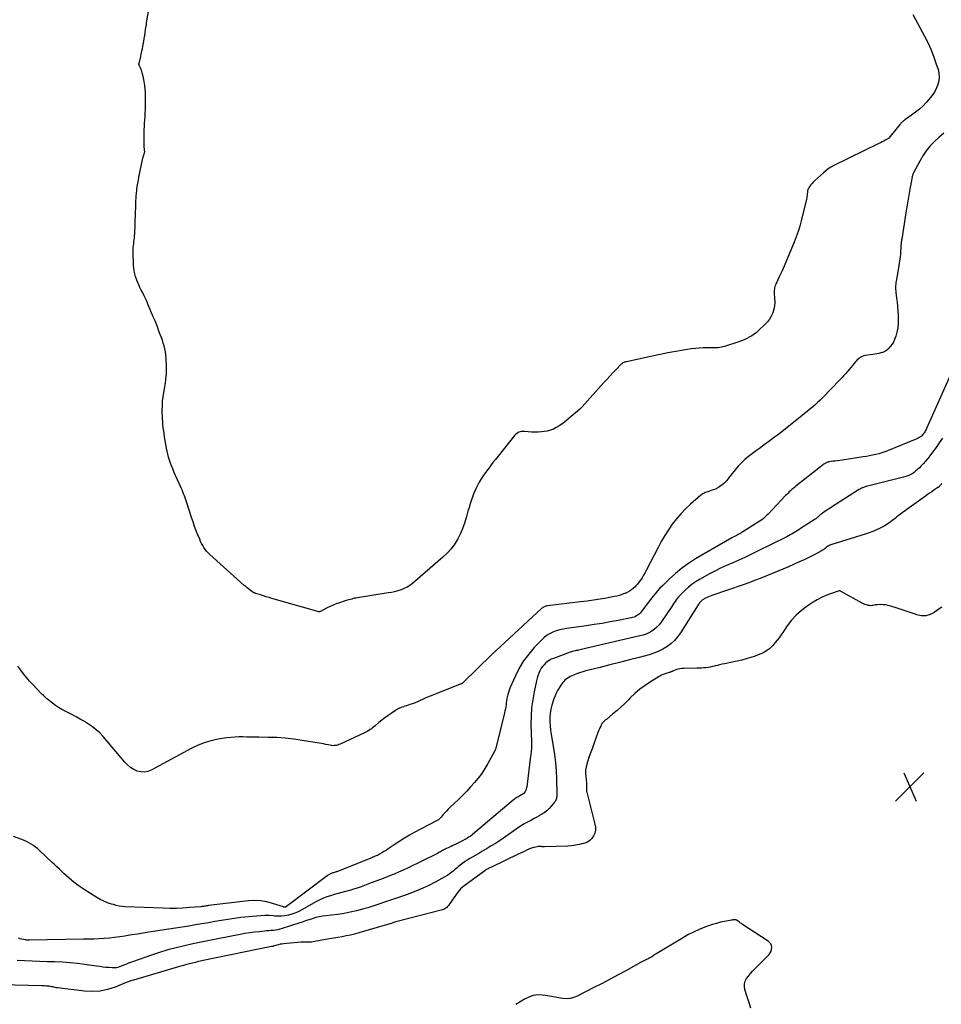
# Model space of a CAD drawing. Units: feet. Extents: x 2025000 to 2030031, y 575000 to 580000.
# Drawn here: x 2026139 to 2026394, y 575588 to 575860 of the extents above; entities that cross this region are included whole.
import ezdxf

# ---------------------------------------------------------------- set-up
doc = ezdxf.new("R2010")
doc.units = ezdxf.units.FT
doc.header["$LTSCALE"] = 100
doc.header["$MEASUREMENT"] = 0
for name, color, linetype, lineweight in [('CONTOUR INDEX', 32, 'Continuous', 25), ('CONTOUR INTERMEDIATE', 40, 'Continuous', 25), ('SPOT ELEVATION', 21, 'Continuous', 25)]:
    doc.layers.add(name, color=color, linetype=linetype, lineweight=lineweight)

# ---------------------------------------------------------------- blocks, each defined once
blk = doc.blocks.new('SPOT')
at = {"layer": 'SPOT ELEVATION', "lineweight": 25}
for p, q in [((-3.95, -3.95), (3.86, 3.85)), ((-1.67, 3.81), (1.74, -3.97))]:
    blk.add_line(p, q, dxfattribs=at)

msp = doc.modelspace()

# ---------------------------------------------------------------- linework, layer by layer
at = {"layer": 'CONTOUR INDEX', "elevation": 780, "flags": 128}
msp.add_lwpolyline([(2026396.86, 575761.56), (2026390.35, 575746.95), (2026390.22, 575746.67), (2026390.08, 575746.4), (2026389.94, 575746.14), (2026389.79, 575745.87), (2026389.63, 575745.62), (2026389.45, 575745.38), (2026389.25, 575745.16), (2026389.03, 575744.95), (2026388.93, 575744.85), (2026388.64, 575744.62), (2026388.34, 575744.41), (2026388.02, 575744.23), (2026387.69, 575744.07), (2026379.59, 575740.8), (2026378.78, 575740.49), (2026377.95, 575740.2), (2026377.12, 575739.95), (2026376.28, 575739.73), (2026375.43, 575739.53), (2026374.57, 575739.36), (2026373.71, 575739.2), (2026372.85, 575739.07), (2026366.99, 575738.22), (2026366.35, 575738.13), (2026365.71, 575738.04), (2026365.07, 575737.95), (2026364.44, 575737.87), (2026363.54, 575737.75), (2026363.35, 575737.71), (2026363.16, 575737.67), (2026362.98, 575737.62), (2026362.8, 575737.55), (2026362.62, 575737.47), (2026362.45, 575737.39), (2026362.28, 575737.29), (2026362.12, 575737.18), (2026361.94, 575737.05), (2026361.7, 575736.87), (2026361.45, 575736.69), (2026361.21, 575736.5), (2026360.97, 575736.32), (2026354.18, 575730.97), (2026353.81, 575730.67), (2026353.44, 575730.36), (2026353.08, 575730.05), (2026352.73, 575729.73), (2026352.38, 575729.4), (2026352.04, 575729.06), (2026351.7, 575728.72), (2026351.37, 575728.38), (2026346.53, 575723.29), (2026346.17, 575722.93), (2026345.8, 575722.57), (2026345.41, 575722.24), (2026345.02, 575721.91), (2026344.61, 575721.6), (2026344.19, 575721.3), (2026343.77, 575721.01), (2026343.34, 575720.73), (2026339.56, 575718.34), (2026339.25, 575718.15), (2026338.93, 575717.96), (2026338.6, 575717.77), (2026338.27, 575717.6), (2026337.99, 575717.44), (2026337.8, 575717.35), (2026337.61, 575717.25), (2026337.42, 575717.16), (2026337.23, 575717.07), (2026337.04, 575716.98), (2026336.85, 575716.89), (2026336.66, 575716.79), (2026336.48, 575716.69), (2026326.47, 575710.86), (2026324.52, 575709.63), (2026322.64, 575708.3), (2026320.86, 575706.84), (2026319.15, 575705.29), (2026317.26, 575703.45), (2026316.56, 575702.74), (2026315.89, 575702.01), (2026315.25, 575701.25), (2026314.63, 575700.47), (2026314.02, 575699.68), (2026313.42, 575698.88), (2026312.81, 575698.09), (2026312.21, 575697.3), (2026311.47, 575696.33), (2026311.2, 575696), (2026310.9, 575695.7), (2026310.57, 575695.43), (2026310.21, 575695.18), (2026309.84, 575694.98), (2026309.45, 575694.8), (2026309.04, 575694.66), (2026308.63, 575694.56), (2026305.06, 575693.85), (2026302.84, 575693.43), (2026300.63, 575693.04), (2026298.4, 575692.69), (2026296.17, 575692.36), (2026290.85, 575691.64), (2026289.86, 575691.47), (2026288.87, 575691.24), (2026287.91, 575690.95), (2026286.96, 575690.6), (2026286.06, 575690.16), (2026285.2, 575689.65), (2026284.42, 575689.04), (2026283.69, 575688.35), (2026281.81, 575686.36), (2026280.27, 575684.55), (2026278.87, 575682.66), (2026277.67, 575680.63), (2026276.6, 575678.52), (2026275.07, 575675.09), (2026274.84, 575674.53), (2026274.65, 575673.96), (2026274.49, 575673.39), (2026274.37, 575672.8), (2026274.35, 575672.72), (2026274.26, 575672.16), (2026274.17, 575671.61), (2026274.08, 575671.06), (2026274.01, 575670.5), (2026273.92, 575669.94), (2026273.83, 575669.39), (2026273.71, 575668.84), (2026273.59, 575668.3), (2026271.39, 575659.3), (2026271.33, 575659.08), (2026271.27, 575658.87), (2026271.21, 575658.66), (2026271.14, 575658.45), (2026271.06, 575658.24), (2026270.98, 575658.04), (2026270.89, 575657.84), (2026270.79, 575657.64), (2026268.96, 575654.26), (2026268.15, 575652.87), (2026267.28, 575651.53), (2026266.32, 575650.24), (2026265.3, 575648.99), (2026264.22, 575647.8), (2026263.12, 575646.62), (2026261.98, 575645.47), (2026260.83, 575644.35), (2026258.43, 575642.07), (2026257.96, 575641.61), (2026257.5, 575641.14), (2026257.07, 575640.65), (2026256.64, 575640.15), (2026256.08, 575639.46), (2026255.94, 575639.3), (2026255.79, 575639.14), (2026255.63, 575639), (2026255.47, 575638.86), (2026255.3, 575638.73), (2026255.12, 575638.6), (2026254.94, 575638.49), (2026254.75, 575638.39), (2026248.63, 575635.17), (2026247.28, 575634.43), (2026245.95, 575633.66), (2026244.65, 575632.84), (2026243.36, 575631.99), (2026241.96, 575631.02), (2026241.39, 575630.64), (2026240.81, 575630.26), (2026240.22, 575629.9), (2026239.62, 575629.55), (2026239, 575629.19), (2026238.7, 575629.03), (2026238.41, 575628.88), (2026238.11, 575628.74), (2026237.8, 575628.61), (2026237.49, 575628.48), (2026237.18, 575628.36), (2026236.87, 575628.23), (2026236.56, 575628.11), (2026227.22, 575624.36), (2026227, 575624.28), (2026226.77, 575624.2), (2026226.54, 575624.13), (2026226.31, 575624.07), (2026226.08, 575624), (2026225.85, 575623.93), (2026225.63, 575623.84), (2026225.41, 575623.75), (2026225.38, 575623.74), (2026225.16, 575623.62), (2026224.93, 575623.5), (2026224.72, 575623.36), (2026224.51, 575623.21), (2026213.26, 575614.71), (2026213.17, 575614.65), (2026213.08, 575614.61), (2026212.97, 575614.58), (2026212.87, 575614.56), (2026212.76, 575614.56), (2026212.65, 575614.56), (2026212.54, 575614.58), (2026212.44, 575614.61), (2026209.42, 575615.6), (2026207.79, 575616.02), (2026206.15, 575616.3), (2026204.48, 575616.36), (2026202.8, 575616.27), (2026191.68, 575614.97), (2026191.41, 575614.94), (2026191.15, 575614.9), (2026190.88, 575614.86), (2026190.62, 575614.81), (2026190.35, 575614.77), (2026190.09, 575614.73), (2026189.82, 575614.69), (2026189.56, 575614.67), (2026186.44, 575614.41), (2026184.61, 575614.29), (2026182.79, 575614.22), (2026180.96, 575614.21), (2026179.13, 575614.25), (2026168.6, 575614.68), (2026167.78, 575614.74), (2026166.96, 575614.85), (2026166.16, 575615.02), (2026165.37, 575615.24), (2026164.81, 575615.41), (2026163.76, 575615.78), (2026162.74, 575616.2), (2026161.74, 575616.7), (2026160.78, 575617.25), (2026157.33, 575619.39), (2026156.46, 575619.95), (2026155.62, 575620.54), (2026154.8, 575621.17), (2026154, 575621.82), (2026153.81, 575621.98), (2026153.12, 575622.58), (2026152.44, 575623.19), (2026151.76, 575623.8), (2026151.09, 575624.43), (2026150.42, 575625.06), (2026149.76, 575625.68), (2026149.09, 575626.31), (2026148.42, 575626.94), (2026144.99, 575630.15), (2026144.44, 575630.64), (2026143.86, 575631.12), (2026143.26, 575631.56), (2026142.65, 575631.98), (2026142.01, 575632.36), (2026141.36, 575632.71), (2026140.68, 575633.02), (2026140, 575633.3), (2026137.77, 575634.11)], dxfattribs=at)
at = {"layer": 'CONTOUR INTERMEDIATE', "flags": 128}
for points, elevation in [([(2026386.53, 575861.46), (2026389.79, 575855.48), (2026390.7, 575853.68), (2026391.55, 575851.84), (2026392.28, 575849.96), (2026392.95, 575848.04), (2026393.52, 575846.22), (2026393.74, 575845.2), (2026393.83, 575844.17), (2026393.73, 575843.15), (2026393.5, 575842.12), (2026393.11, 575841.13), (2026392.65, 575840.19), (2026392.07, 575839.3), (2026391.42, 575838.46), (2026390.33, 575837.22), (2026389.38, 575836.23), (2026388.39, 575835.28), (2026387.33, 575834.41), (2026386.23, 575833.6), (2026384.35, 575832.31), (2026384.16, 575832.17), (2026383.97, 575832.03), (2026383.78, 575831.87), (2026383.6, 575831.72), (2026383.43, 575831.55), (2026383.26, 575831.38), (2026383.1, 575831.2), (2026382.95, 575831.02), (2026379.87, 575827.26), (2026379.86, 575827.24), (2026379.84, 575827.22), (2026379.82, 575827.21), (2026379.8, 575827.2), (2026378.94, 575826.71), (2026378.49, 575826.46), (2026378.03, 575826.22), (2026377.58, 575825.98), (2026377.11, 575825.75), (2026364.67, 575819.65), (2026363.9, 575819.24), (2026363.16, 575818.78), (2026362.46, 575818.26), (2026361.8, 575817.69), (2026359.32, 575815.42), (2026358.98, 575815.09), (2026358.66, 575814.74), (2026358.37, 575814.38), (2026358.09, 575814), (2026357.75, 575813.5), (2026357.66, 575813.35), (2026357.58, 575813.2), (2026357.52, 575813.04), (2026357.47, 575812.88), (2026357.44, 575812.71), (2026357.4, 575812.54), (2026357.38, 575812.37), (2026357.37, 575812.2), (2026357.34, 575811.82), (2026357.31, 575811.45), (2026357.26, 575811.09), (2026357.19, 575810.74), (2026357.12, 575810.38), (2026355.65, 575804.43), (2026355.25, 575802.92), (2026354.79, 575801.42), (2026354.27, 575799.95), (2026353.7, 575798.49), (2026350.66, 575791.19), (2026350.33, 575790.41), (2026349.98, 575789.64), (2026349.62, 575788.87), (2026349.25, 575788.11), (2026348.83, 575787.28), (2026348.67, 575786.94), (2026348.53, 575786.59), (2026348.41, 575786.23), (2026348.31, 575785.86), (2026348.24, 575785.49), (2026348.19, 575785.11), (2026348.18, 575784.74), (2026348.2, 575784.36), (2026348.32, 575782.87), (2026348.34, 575781.88), (2026348.27, 575780.89), (2026348.08, 575779.92), (2026347.81, 575778.96), (2026347.4, 575778.05), (2026346.92, 575777.19), (2026346.33, 575776.41), (2026345.65, 575775.68), (2026343.85, 575774.01), (2026343.26, 575773.49), (2026342.64, 575773.01), (2026341.99, 575772.57), (2026341.32, 575772.17), (2026340.62, 575771.81), (2026339.91, 575771.48), (2026339.19, 575771.18), (2026338.45, 575770.92), (2026334.45, 575769.62), (2026334.02, 575769.5), (2026333.59, 575769.4), (2026333.15, 575769.33), (2026332.7, 575769.27), (2026332.25, 575769.24), (2026331.8, 575769.22), (2026331.35, 575769.22), (2026330.9, 575769.22), (2026329.63, 575769.25), (2026328.55, 575769.25), (2026327.47, 575769.21), (2026326.4, 575769.1), (2026325.32, 575768.96), (2026323.12, 575768.61), (2026320.95, 575768.24), (2026318.78, 575767.85), (2026316.63, 575767.43), (2026314.47, 575766.98), (2026307.31, 575765.43), (2026307.11, 575765.38), (2026306.91, 575765.33), (2026306.72, 575765.26), (2026306.54, 575765.18), (2026306.36, 575765.09), (2026306.19, 575764.98), (2026306.03, 575764.86), (2026305.88, 575764.72), (2026304.44, 575763.24), (2026303.58, 575762.35), (2026302.74, 575761.45), (2026301.9, 575760.54), (2026301.07, 575759.63), (2026295.06, 575752.94), (2026294.91, 575752.78), (2026294.76, 575752.62), (2026294.6, 575752.48), (2026294.44, 575752.33), (2026290.86, 575749.25), (2026290.16, 575748.69), (2026289.43, 575748.15), (2026288.68, 575747.65), (2026287.91, 575747.18), (2026287.11, 575746.79), (2026286.29, 575746.46), (2026285.43, 575746.25), (2026284.55, 575746.1), (2026283.78, 575746.02), (2026282.87, 575745.95), (2026281.96, 575745.93), (2026281.05, 575745.96), (2026280.14, 575746.02), (2026279.11, 575746.13), (2026278.72, 575746.14), (2026278.33, 575746.12), (2026277.96, 575746.03), (2026277.59, 575745.9), (2026277.25, 575745.72), (2026276.92, 575745.51), (2026276.63, 575745.25), (2026276.37, 575744.97), (2026271.79, 575739.26), (2026271.09, 575738.38), (2026270.39, 575737.5), (2026269.71, 575736.61), (2026269.02, 575735.72), (2026268.94, 575735.61), (2026268.32, 575734.76), (2026267.72, 575733.89), (2026267.15, 575733.01), (2026266.6, 575732.11), (2026266.09, 575731.18), (2026265.61, 575730.25), (2026265.19, 575729.28), (2026264.81, 575728.3), (2026264.78, 575728.22), (2026264.42, 575727.19), (2026264.09, 575726.15), (2026263.77, 575725.1), (2026263.48, 575724.04), (2026263.1, 575722.59), (2026262.62, 575721), (2026262.07, 575719.43), (2026261.41, 575717.91), (2026260.67, 575716.42), (2026259.81, 575715.01), (2026258.85, 575713.67), (2026257.75, 575712.45), (2026256.55, 575711.31), (2026248.13, 575704.09), (2026247.4, 575703.54), (2026246.64, 575703.04), (2026245.82, 575702.65), (2026244.97, 575702.31), (2026244.08, 575702.05), (2026243.19, 575701.81), (2026242.29, 575701.62), (2026241.38, 575701.45), (2026232.88, 575700.11), (2026232.49, 575700.04), (2026232.1, 575699.97), (2026231.71, 575699.88), (2026231.32, 575699.78), (2026230.94, 575699.68), (2026230.56, 575699.57), (2026230.18, 575699.45), (2026229.8, 575699.33), (2026227.68, 575698.65), (2026227.24, 575698.51), (2026226.82, 575698.35), (2026226.39, 575698.19), (2026225.97, 575698.01), (2026225.56, 575697.82), (2026225.14, 575697.63), (2026224.73, 575697.43), (2026224.32, 575697.23), (2026222.63, 575696.37), (2026222.45, 575696.31), (2026222.27, 575696.27), (2026222.09, 575696.27), (2026221.9, 575696.31), (2026209.24, 575699.95), (2026208.45, 575700.18), (2026207.65, 575700.42), (2026206.86, 575700.66), (2026206.07, 575700.91), (2026204.74, 575701.32), (2026204.62, 575701.36), (2026204.5, 575701.41), (2026204.38, 575701.46), (2026204.26, 575701.52), (2026204.14, 575701.58), (2026204.03, 575701.64), (2026203.92, 575701.71), (2026203.81, 575701.79), (2026203.19, 575702.25), (2026202.78, 575702.56), (2026202.38, 575702.88), (2026201.98, 575703.21), (2026201.6, 575703.55), (2026192.07, 575712.12), (2026191.61, 575712.56), (2026191.18, 575713.03), (2026190.79, 575713.52), (2026190.42, 575714.04), (2026190.09, 575714.58), (2026189.78, 575715.13), (2026189.5, 575715.71), (2026189.25, 575716.29), (2026188.77, 575717.49), (2026188.31, 575718.68), (2026187.86, 575719.88), (2026187.44, 575721.09), (2026187.03, 575722.3), (2026185.79, 575726.09), (2026185.6, 575726.65), (2026185.41, 575727.21), (2026185.21, 575727.77), (2026185.02, 575728.33), (2026184.81, 575728.89), (2026184.59, 575729.44), (2026184.37, 575729.99), (2026184.13, 575730.53), (2026182.13, 575735), (2026181.79, 575735.79), (2026181.47, 575736.58), (2026181.17, 575737.39), (2026180.89, 575738.19), (2026180.64, 575739.01), (2026180.41, 575739.84), (2026180.22, 575740.67), (2026180.06, 575741.51), (2026179.55, 575744.63), (2026179.42, 575745.46), (2026179.3, 575746.28), (2026179.19, 575747.11), (2026179.1, 575747.94), (2026179.02, 575748.77), (2026178.96, 575749.6), (2026178.92, 575750.44), (2026178.91, 575751.27), (2026178.9, 575752.03), (2026178.92, 575753.25), (2026178.99, 575754.46), (2026179.12, 575755.66), (2026179.3, 575756.86), (2026179.58, 575758.48), (2026179.67, 575759.05), (2026179.76, 575759.63), (2026179.84, 575760.2), (2026179.92, 575760.78), (2026179.98, 575761.35), (2026180.03, 575761.93), (2026180.05, 575762.51), (2026180.05, 575763.09), (2026180.03, 575764.74), (2026180, 575765.59), (2026179.95, 575766.43), (2026179.86, 575767.28), (2026179.76, 575768.12), (2026179.61, 575768.96), (2026179.42, 575769.78), (2026179.19, 575770.59), (2026178.92, 575771.4), (2026177.99, 575773.88), (2026177.63, 575774.83), (2026177.27, 575775.76), (2026176.89, 575776.7), (2026176.51, 575777.63), (2026174.93, 575781.37), (2026174.59, 575782.15), (2026174.24, 575782.92), (2026173.86, 575783.68), (2026173.48, 575784.43), (2026173.09, 575785.18), (2026172.72, 575785.94), (2026172.37, 575786.71), (2026172.05, 575787.49), (2026171.85, 575787.98), (2026171.5, 575789.02), (2026171.21, 575790.08), (2026171.04, 575791.16), (2026170.95, 575792.25), (2026170.84, 575795.39), (2026170.83, 575795.93), (2026170.84, 575796.47), (2026170.88, 575797.01), (2026170.94, 575797.55), (2026171, 575798.09), (2026171.06, 575798.63), (2026171.12, 575799.17), (2026171.18, 575799.71), (2026171.22, 575800.18), (2026171.28, 575800.95), (2026171.34, 575801.72), (2026171.38, 575802.5), (2026171.41, 575803.27), (2026171.53, 575807.07), (2026171.55, 575807.78), (2026171.57, 575808.49), (2026171.59, 575809.2), (2026171.61, 575809.91), (2026171.64, 575810.62), (2026171.68, 575811.33), (2026171.75, 575812.04), (2026171.83, 575812.74), (2026171.87, 575813.06), (2026171.99, 575813.92), (2026172.13, 575814.78), (2026172.28, 575815.63), (2026172.45, 575816.49), (2026173.55, 575821.76), (2026173.59, 575821.94), (2026173.63, 575822.12), (2026173.69, 575822.29), (2026173.75, 575822.47), (2026173.77, 575822.51), (2026173.82, 575822.67), (2026173.87, 575822.82), (2026173.92, 575822.97), (2026173.97, 575823.13), (2026174.01, 575823.28), (2026174.03, 575823.44), (2026174.03, 575823.6), (2026174.02, 575823.76), (2026173.96, 575824.3), (2026173.91, 575824.73), (2026173.88, 575825.16), (2026173.86, 575825.59), (2026173.86, 575826.02), (2026173.92, 575829.61), (2026173.94, 575830.52), (2026173.98, 575831.44), (2026174.05, 575832.35), (2026174.13, 575833.26), (2026174.21, 575834.18), (2026174.26, 575835.09), (2026174.28, 575836), (2026174.28, 575836.92), (2026174.24, 575839.72), (2026174.18, 575840.79), (2026174.08, 575841.86), (2026173.91, 575842.93), (2026173.69, 575843.98), (2026173.35, 575845.35), (2026173.25, 575845.71), (2026173.14, 575846.07), (2026172.99, 575846.41), (2026172.84, 575846.75), (2026172.58, 575847.27), (2026172.54, 575847.35), (2026172.51, 575847.43), (2026172.48, 575847.51), (2026172.46, 575847.6), (2026172.45, 575847.68), (2026172.45, 575847.77), (2026172.46, 575847.86), (2026172.47, 575847.94), (2026172.94, 575849.88), (2026173.1, 575850.59), (2026173.26, 575851.29), (2026173.4, 575852), (2026173.54, 575852.71), (2026173.62, 575853.14), (2026173.77, 575853.98), (2026173.91, 575854.83), (2026174.04, 575855.68), (2026174.17, 575856.53), (2026174.29, 575857.3), (2026174.36, 575857.76), (2026174.43, 575858.22), (2026174.5, 575858.68), (2026174.58, 575859.14), (2026176.41, 575869.86)], 788), ([(2026395.16, 575828.66), (2026393.85, 575827.52), (2026392.58, 575826.35), (2026391.39, 575825.1), (2026390.29, 575823.79), (2026389.32, 575822.38), (2026388.45, 575820.89), (2026386.75, 575817.64), (2026386.66, 575817.44), (2026386.57, 575817.24), (2026386.5, 575817.04), (2026386.44, 575816.83), (2026386.39, 575816.61), (2026386.34, 575816.4), (2026386.29, 575816.19), (2026386.25, 575815.97), (2026385.74, 575813.14), (2026385.44, 575811.5), (2026385.16, 575809.86), (2026384.89, 575808.23), (2026384.62, 575806.59), (2026383.47, 575799.35), (2026383.42, 575799.07), (2026383.38, 575798.78), (2026383.35, 575798.5), (2026383.32, 575798.21), (2026383.29, 575797.92), (2026383.27, 575797.64), (2026383.25, 575797.35), (2026383.23, 575797.06), (2026383.14, 575795.71), (2026383.1, 575795.1), (2026383.04, 575794.48), (2026382.97, 575793.87), (2026382.88, 575793.26), (2026382.79, 575792.65), (2026382.69, 575792.04), (2026382.59, 575791.43), (2026382.49, 575790.82), (2026381.94, 575787.66), (2026381.88, 575787.29), (2026381.84, 575786.91), (2026381.8, 575786.53), (2026381.78, 575786.15), (2026381.77, 575785.77), (2026381.78, 575785.39), (2026381.81, 575785.02), (2026381.84, 575784.64), (2026382.05, 575783.04), (2026382.18, 575781.86), (2026382.3, 575780.68), (2026382.4, 575779.5), (2026382.47, 575778.32), (2026382.53, 575777.16), (2026382.52, 575775.96), (2026382.41, 575774.77), (2026382.16, 575773.6), (2026381.81, 575772.44), (2026381.47, 575771.53), (2026381.17, 575770.87), (2026380.81, 575770.25), (2026380.38, 575769.68), (2026379.89, 575769.15), (2026379.34, 575768.63), (2026379.07, 575768.41), (2026378.78, 575768.22), (2026378.46, 575768.07), (2026378.13, 575767.96), (2026377.71, 575767.84), (2026377.15, 575767.7), (2026376.59, 575767.57), (2026376.02, 575767.47), (2026375.45, 575767.38), (2026373.38, 575767.11), (2026372.97, 575767.02), (2026372.57, 575766.89), (2026372.2, 575766.7), (2026371.84, 575766.47), (2026371.51, 575766.19), (2026371.19, 575765.9), (2026370.89, 575765.6), (2026370.61, 575765.28), (2026370.28, 575764.89), (2026369.84, 575764.36), (2026369.4, 575763.84), (2026368.97, 575763.31), (2026368.53, 575762.79), (2026368.42, 575762.66), (2026367.91, 575762.07), (2026367.41, 575761.5), (2026366.88, 575760.93), (2026366.35, 575760.37), (2026361.54, 575755.41), (2026360.88, 575754.75), (2026360.2, 575754.1), (2026359.49, 575753.47), (2026358.78, 575752.86), (2026358.05, 575752.26), (2026357.32, 575751.66), (2026356.59, 575751.07), (2026355.86, 575750.48), (2026349.96, 575745.79), (2026349.15, 575745.14), (2026348.32, 575744.51), (2026347.49, 575743.89), (2026346.65, 575743.28), (2026345.81, 575742.67), (2026344.98, 575742.06), (2026344.14, 575741.44), (2026343.31, 575740.82), (2026341.09, 575739.16), (2026340.08, 575738.33), (2026339.12, 575737.46), (2026338.22, 575736.52), (2026337.38, 575735.53), (2026336.23, 575734.07), (2026335.99, 575733.77), (2026335.76, 575733.47), (2026335.54, 575733.17), (2026335.31, 575732.86), (2026335.08, 575732.57), (2026334.84, 575732.28), (2026334.57, 575732.02), (2026334.29, 575731.77), (2026333.76, 575731.33), (2026333.19, 575730.9), (2026332.59, 575730.52), (2026331.95, 575730.21), (2026331.28, 575729.95), (2026330.47, 575729.68), (2026330.13, 575729.56), (2026329.8, 575729.45), (2026329.46, 575729.33), (2026329.13, 575729.2), (2026328.8, 575729.06), (2026328.49, 575728.89), (2026328.2, 575728.7), (2026327.92, 575728.48), (2026325.04, 575726), (2026323.66, 575724.72), (2026322.35, 575723.38), (2026321.13, 575721.95), (2026319.99, 575720.46), (2026318.92, 575718.9), (2026317.91, 575717.31), (2026316.96, 575715.68), (2026316.07, 575714.02), (2026312.88, 575707.82), (2026312.48, 575707.09), (2026312.07, 575706.37), (2026311.63, 575705.68), (2026311.17, 575704.99), (2026310.59, 575704.17), (2026310.39, 575703.91), (2026310.19, 575703.66), (2026309.96, 575703.42), (2026309.73, 575703.19), (2026309.21, 575702.72), (2026308.69, 575702.3), (2026308.15, 575701.92), (2026307.56, 575701.6), (2026306.95, 575701.32), (2026306.79, 575701.26), (2026306.08, 575701.01), (2026305.36, 575700.79), (2026304.62, 575700.6), (2026303.88, 575700.44), (2026301.81, 575700.05), (2026300.03, 575699.74), (2026298.24, 575699.45), (2026296.45, 575699.2), (2026294.65, 575698.97), (2026285.5, 575697.91), (2026285.26, 575697.88), (2026285.03, 575697.82), (2026284.8, 575697.75), (2026284.58, 575697.66), (2026284.37, 575697.55), (2026284.17, 575697.43), (2026283.98, 575697.29), (2026283.8, 575697.14), (2026271.15, 575685.45), (2026271.02, 575685.33), (2026270.89, 575685.21), (2026270.76, 575685.09), (2026270.64, 575684.96), (2026270.51, 575684.84), (2026270.38, 575684.72), (2026270.25, 575684.59), (2026270.12, 575684.47), (2026262.08, 575676.63), (2026262.03, 575676.58), (2026261.98, 575676.53), (2026261.92, 575676.49), (2026261.86, 575676.45), (2026261.8, 575676.42), (2026261.74, 575676.38), (2026261.68, 575676.35), (2026261.62, 575676.32), (2026253.01, 575672.9), (2026252.31, 575672.61), (2026251.61, 575672.31), (2026250.91, 575672.01), (2026250.22, 575671.69), (2026249.53, 575671.38), (2026248.83, 575671.09), (2026248.12, 575670.82), (2026247.4, 575670.58), (2026246.46, 575670.27), (2026246.04, 575670.13), (2026245.62, 575669.98), (2026245.2, 575669.82), (2026244.78, 575669.66), (2026244.54, 575669.56), (2026244.25, 575669.43), (2026243.97, 575669.3), (2026243.7, 575669.14), (2026243.43, 575668.97), (2026242.22, 575668.15), (2026241.36, 575667.54), (2026240.51, 575666.93), (2026239.68, 575666.28), (2026238.86, 575665.62), (2026237.8, 575664.73), (2026237.46, 575664.45), (2026237.1, 575664.18), (2026236.74, 575663.91), (2026236.38, 575663.65), (2026236.01, 575663.4), (2026235.63, 575663.17), (2026235.23, 575662.96), (2026234.83, 575662.76), (2026228.12, 575659.63), (2026227.79, 575659.5), (2026227.46, 575659.39), (2026227.12, 575659.3), (2026226.77, 575659.24), (2026226.42, 575659.22), (2026226.06, 575659.21), (2026225.72, 575659.25), (2026225.37, 575659.31), (2026224.81, 575659.44), (2026224.18, 575659.57), (2026223.55, 575659.7), (2026222.92, 575659.82), (2026222.29, 575659.93), (2026217.6, 575660.69), (2026215.26, 575661.02), (2026212.91, 575661.27), (2026210.55, 575661.43), (2026208.18, 575661.52), (2026205.66, 575661.56), (2026204.55, 575661.58), (2026203.43, 575661.59), (2026202.32, 575661.61), (2026201.2, 575661.63), (2026200.09, 575661.62), (2026198.98, 575661.58), (2026197.87, 575661.48), (2026196.77, 575661.35), (2026194.8, 575661.07), (2026192.74, 575660.66), (2026190.74, 575660.11), (2026188.8, 575659.35), (2026186.91, 575658.45), (2026175.85, 575652.42), (2026174.9, 575652.06), (2026173.93, 575651.87), (2026172.94, 575651.94), (2026171.95, 575652.19), (2026170.99, 575652.66), (2026170.09, 575653.21), (2026169.29, 575653.88), (2026168.54, 575654.64), (2026162.51, 575661.77), (2026161.6, 575662.74), (2026160.65, 575663.64), (2026159.61, 575664.45), (2026158.51, 575665.19), (2026157.37, 575665.88), (2026156.21, 575666.54), (2026155.04, 575667.18), (2026153.87, 575667.81), (2026152.02, 575668.77), (2026151.11, 575669.26), (2026150.22, 575669.79), (2026149.36, 575670.36), (2026148.52, 575670.96), (2026147.7, 575671.6), (2026146.91, 575672.26), (2026146.15, 575672.96), (2026145.41, 575673.69), (2026143.05, 575676.11), (2026142.16, 575677.07), (2026141.31, 575678.04), (2026140.5, 575679.06), (2026139.73, 575680.1), (2026138.95, 575681.2)], 784), ([(2026394.72, 575744.3), (2026393.88, 575742.96), (2026392.98, 575741.66), (2026392.04, 575740.38), (2026391.26, 575739.38), (2026390.66, 575738.63), (2026390.06, 575737.9), (2026389.42, 575737.19), (2026388.78, 575736.49), (2026388.36, 575736.06), (2026387.89, 575735.61), (2026387.41, 575735.19), (2026386.89, 575734.8), (2026386.35, 575734.45), (2026385.78, 575734.14), (2026385.19, 575733.86), (2026384.59, 575733.64), (2026383.97, 575733.46), (2026373.66, 575730.88), (2026373.4, 575730.81), (2026373.15, 575730.74), (2026372.9, 575730.65), (2026372.66, 575730.56), (2026372.41, 575730.47), (2026372.29, 575730.42), (2026372.18, 575730.36), (2026372.07, 575730.3), (2026371.96, 575730.24), (2026371.85, 575730.17), (2026371.75, 575730.1), (2026371.64, 575730.03), (2026371.53, 575729.96), (2026365.34, 575725.98), (2026364.64, 575725.52), (2026363.93, 575725.07), (2026363.23, 575724.61), (2026362.53, 575724.14), (2026361.56, 575723.49), (2026361.35, 575723.35), (2026361.14, 575723.2), (2026360.95, 575723.04), (2026360.75, 575722.87), (2026360.64, 575722.76), (2026360.51, 575722.65), (2026360.38, 575722.53), (2026360.24, 575722.42), (2026360.11, 575722.3), (2026359.97, 575722.19), (2026359.83, 575722.09), (2026359.69, 575721.98), (2026359.54, 575721.89), (2026355.52, 575719.25), (2026355.05, 575718.95), (2026354.57, 575718.65), (2026354.1, 575718.35), (2026353.61, 575718.06), (2026353.13, 575717.78), (2026352.64, 575717.51), (2026352.14, 575717.25), (2026351.65, 575716.99), (2026343.43, 575712.88), (2026341.77, 575712.07), (2026340.1, 575711.29), (2026338.42, 575710.54), (2026336.73, 575709.81), (2026335.04, 575709.07), (2026333.37, 575708.3), (2026331.73, 575707.48), (2026330.1, 575706.61), (2026327.69, 575705.29), (2026326.58, 575704.62), (2026325.52, 575703.9), (2026324.51, 575703.09), (2026323.55, 575702.22), (2026322.47, 575701.16), (2026322.09, 575700.78), (2026321.74, 575700.37), (2026321.4, 575699.95), (2026321.08, 575699.52), (2026320.78, 575699.07), (2026320.47, 575698.63), (2026320.17, 575698.18), (2026319.86, 575697.73), (2026316.89, 575693.34), (2026316.34, 575692.64), (2026315.75, 575691.99), (2026315.07, 575691.42), (2026314.34, 575690.9), (2026313.56, 575690.47), (2026312.75, 575690.09), (2026311.91, 575689.8), (2026311.05, 575689.55), (2026294.41, 575685.73), (2026294.08, 575685.65), (2026293.75, 575685.58), (2026293.42, 575685.5), (2026293.09, 575685.43), (2026292.76, 575685.34), (2026292.43, 575685.25), (2026292.11, 575685.15), (2026291.79, 575685.04), (2026287.12, 575683.35), (2026286.54, 575683.1), (2026285.98, 575682.81), (2026285.46, 575682.45), (2026284.97, 575682.06), (2026284.52, 575681.61), (2026284.12, 575681.13), (2026283.77, 575680.61), (2026283.46, 575680.06), (2026283.39, 575679.9), (2026283.1, 575679.24), (2026282.84, 575678.57), (2026282.63, 575677.88), (2026282.45, 575677.18), (2026281.79, 575674.13), (2026281.38, 575671.89), (2026281.08, 575669.65), (2026280.94, 575667.38), (2026280.91, 575665.11), (2026281.01, 575660.37), (2026281.01, 575660.06), (2026281.02, 575659.75), (2026281.03, 575659.44), (2026281.04, 575659.13), (2026281.04, 575658.82), (2026281.04, 575658.51), (2026281.02, 575658.21), (2026281, 575657.9), (2026280.99, 575657.79), (2026280.95, 575657.43), (2026280.91, 575657.07), (2026280.87, 575656.7), (2026280.82, 575656.34), (2026279.77, 575647.87), (2026279.71, 575647.53), (2026279.62, 575647.19), (2026279.49, 575646.87), (2026279.33, 575646.56), (2026279.13, 575646.28), (2026278.91, 575646.02), (2026278.65, 575645.8), (2026278.36, 575645.61), (2026278.13, 575645.48), (2026277.85, 575645.33), (2026277.57, 575645.17), (2026277.3, 575645.01), (2026277.02, 575644.85), (2026276.75, 575644.68), (2026276.48, 575644.5), (2026276.22, 575644.31), (2026275.97, 575644.11), (2026264.74, 575634.68), (2026264.51, 575634.49), (2026264.28, 575634.31), (2026264.04, 575634.13), (2026263.8, 575633.96), (2026263.55, 575633.8), (2026263.3, 575633.64), (2026263.05, 575633.48), (2026262.79, 575633.34), (2026261.77, 575632.78), (2026261.22, 575632.49), (2026260.66, 575632.21), (2026260.1, 575631.94), (2026259.54, 575631.68), (2026259.27, 575631.57), (2026258.84, 575631.37), (2026258.4, 575631.17), (2026257.97, 575630.97), (2026257.54, 575630.77), (2026257.24, 575630.63), (2026256.96, 575630.49), (2026256.68, 575630.34), (2026256.4, 575630.19), (2026256.13, 575630.03), (2026255.85, 575629.88), (2026255.58, 575629.72), (2026255.3, 575629.58), (2026255.01, 575629.43), (2026246.75, 575625.36), (2026245.52, 575624.78), (2026244.29, 575624.22), (2026243.04, 575623.69), (2026241.77, 575623.19), (2026240.51, 575622.7), (2026239.24, 575622.22), (2026237.96, 575621.73), (2026236.69, 575621.25), (2026233.91, 575620.2), (2026232.86, 575619.83), (2026231.81, 575619.48), (2026230.75, 575619.16), (2026229.68, 575618.87), (2026229.59, 575618.85), (2026228.56, 575618.58), (2026227.53, 575618.31), (2026226.5, 575618.02), (2026225.48, 575617.72), (2026224.47, 575617.39), (2026223.48, 575617.01), (2026222.52, 575616.56), (2026221.57, 575616.08), (2026217.32, 575613.71), (2026216.47, 575613.28), (2026215.6, 575612.9), (2026214.7, 575612.6), (2026213.78, 575612.34), (2026212.84, 575612.17), (2026211.9, 575612.05), (2026210.95, 575612.04), (2026210, 575612.08), (2026209.6, 575612.12), (2026208.44, 575612.2), (2026207.29, 575612.23), (2026206.13, 575612.19), (2026204.98, 575612.1), (2026200.68, 575611.64), (2026198.87, 575611.42), (2026197.06, 575611.17), (2026195.25, 575610.89), (2026193.45, 575610.57), (2026191.66, 575610.24), (2026189.86, 575609.92), (2026188.06, 575609.62), (2026186.25, 575609.33), (2026175.18, 575607.61), (2026173.61, 575607.36), (2026172.03, 575607.11), (2026170.45, 575606.85), (2026168.88, 575606.58), (2026168.57, 575606.53), (2026167.15, 575606.31), (2026165.72, 575606.13), (2026164.29, 575605.98), (2026162.86, 575605.87), (2026161.42, 575605.79), (2026159.98, 575605.73), (2026158.55, 575605.68), (2026157.11, 575605.65), (2026142.19, 575605.42), (2026142.05, 575605.42), (2026141.92, 575605.42), (2026141.78, 575605.42), (2026141.65, 575605.43), (2026141.51, 575605.43), (2026141.38, 575605.45), (2026141.25, 575605.46), (2026141.11, 575605.49), (2026140.47, 575605.6), (2026140.03, 575605.7), (2026139.58, 575605.81), (2026139.15, 575605.96)], 776), ([(2026394.56, 575731.68), (2026394.42, 575731.54), (2026394.28, 575731.39), (2026394.15, 575731.25), (2026394.02, 575731.1), (2026393.84, 575730.88), (2026393.8, 575730.84), (2026393.76, 575730.79), (2026393.72, 575730.75), (2026393.68, 575730.72), (2026393.64, 575730.68), (2026393.6, 575730.64), (2026393.55, 575730.61), (2026393.51, 575730.58), (2026392.4, 575729.86), (2026391.8, 575729.47), (2026391.21, 575729.07), (2026390.62, 575728.66), (2026390.04, 575728.25), (2026384.87, 575724.53), (2026384.41, 575724.2), (2026383.96, 575723.86), (2026383.51, 575723.53), (2026383.06, 575723.19), (2026382.61, 575722.85), (2026382.17, 575722.51), (2026381.72, 575722.16), (2026381.28, 575721.81), (2026380.85, 575721.46), (2026380.18, 575720.95), (2026379.5, 575720.47), (2026378.78, 575720.04), (2026378.05, 575719.63), (2026377.55, 575719.38), (2026376.54, 575718.89), (2026375.51, 575718.44), (2026374.46, 575718.05), (2026373.4, 575717.69), (2026364.12, 575714.86), (2026363.87, 575714.77), (2026363.62, 575714.67), (2026363.38, 575714.55), (2026363.15, 575714.42), (2026362.93, 575714.28), (2026362.71, 575714.12), (2026362.49, 575713.96), (2026362.29, 575713.79), (2026362.26, 575713.76), (2026362.04, 575713.58), (2026361.81, 575713.41), (2026361.57, 575713.26), (2026361.32, 575713.12), (2026359.63, 575712.21), (2026358.53, 575711.63), (2026357.41, 575711.07), (2026356.28, 575710.54), (2026355.15, 575710.03), (2026352.14, 575708.72), (2026350.59, 575708.05), (2026349.04, 575707.39), (2026347.49, 575706.74), (2026345.93, 575706.1), (2026344.36, 575705.48), (2026342.79, 575704.87), (2026341.21, 575704.29), (2026339.62, 575703.73), (2026330.93, 575700.72), (2026330.49, 575700.55), (2026330.05, 575700.38), (2026329.62, 575700.18), (2026329.2, 575699.98), (2026328.86, 575699.8), (2026328.62, 575699.66), (2026328.38, 575699.51), (2026328.17, 575699.34), (2026327.96, 575699.15), (2026327.72, 575698.92), (2026327.64, 575698.84), (2026327.57, 575698.75), (2026327.5, 575698.66), (2026327.43, 575698.57), (2026327.37, 575698.47), (2026327.31, 575698.38), (2026327.25, 575698.28), (2026327.19, 575698.18), (2026322.27, 575690.38), (2026321.47, 575689.29), (2026320.6, 575688.27), (2026319.6, 575687.38), (2026318.52, 575686.57), (2026317.35, 575685.88), (2026316.14, 575685.27), (2026314.88, 575684.78), (2026313.58, 575684.37), (2026310.83, 575683.64), (2026308.14, 575682.93), (2026305.43, 575682.23), (2026302.73, 575681.55), (2026300.02, 575680.87), (2026296.09, 575679.9), (2026295.21, 575679.66), (2026294.33, 575679.38), (2026293.48, 575679.06), (2026292.63, 575678.7), (2026291.78, 575678.32), (2026291.38, 575678.11), (2026291, 575677.88), (2026290.64, 575677.61), (2026290.3, 575677.32), (2026289.98, 575677), (2026289.69, 575676.66), (2026289.41, 575676.3), (2026289.15, 575675.93), (2026288.72, 575675.25), (2026288.29, 575674.52), (2026287.9, 575673.77), (2026287.57, 575672.99), (2026287.27, 575672.19), (2026286.69, 575670.39), (2026286.4, 575669.27), (2026286.19, 575668.14), (2026286.1, 575666.99), (2026286.1, 575665.84), (2026286.19, 575664.67), (2026286.31, 575663.51), (2026286.48, 575662.36), (2026286.67, 575661.2), (2026287.08, 575659.04), (2026287.44, 575656.8), (2026287.73, 575654.55), (2026287.9, 575652.3), (2026288, 575650.03), (2026288.08, 575645.7), (2026288.07, 575645.42), (2026288.05, 575645.13), (2026288, 575644.85), (2026287.94, 575644.57), (2026287.85, 575644.3), (2026287.73, 575644.04), (2026287.59, 575643.8), (2026287.43, 575643.57), (2026286.6, 575642.54), (2026285.97, 575641.84), (2026285.3, 575641.2), (2026284.55, 575640.64), (2026283.76, 575640.13), (2026283.21, 575639.83), (2026282.49, 575639.43), (2026281.76, 575639.04), (2026281.03, 575638.65), (2026280.3, 575638.27), (2026279.58, 575637.87), (2026278.86, 575637.46), (2026278.17, 575637.02), (2026277.48, 575636.56), (2026273.3, 575633.67), (2026272.19, 575632.92), (2026271.07, 575632.19), (2026269.93, 575631.48), (2026268.79, 575630.78), (2026268.11, 575630.38), (2026267.29, 575629.91), (2026266.47, 575629.43), (2026265.65, 575628.97), (2026264.82, 575628.51), (2026264.01, 575628.03), (2026263.21, 575627.53), (2026262.44, 575626.98), (2026261.69, 575626.41), (2026260.85, 575625.75), (2026260.49, 575625.45), (2026260.12, 575625.15), (2026259.76, 575624.84), (2026259.41, 575624.53), (2026259.05, 575624.22), (2026258.67, 575623.94), (2026258.28, 575623.68), (2026257.88, 575623.43), (2026254.57, 575621.59), (2026252.48, 575620.49), (2026250.35, 575619.48), (2026248.16, 575618.59), (2026245.94, 575617.79), (2026243.44, 575616.96), (2026242.34, 575616.59), (2026241.24, 575616.22), (2026240.15, 575615.84), (2026239.05, 575615.45), (2026237.96, 575615.07), (2026236.85, 575614.72), (2026235.74, 575614.39), (2026234.62, 575614.09), (2026232.59, 575613.57), (2026230.89, 575613.17), (2026229.18, 575612.83), (2026227.46, 575612.56), (2026225.73, 575612.35), (2026224.18, 575612.19), (2026223.22, 575612.06), (2026222.27, 575611.88), (2026221.34, 575611.64), (2026220.41, 575611.36), (2026219.49, 575611.04), (2026218.57, 575610.73), (2026217.64, 575610.43), (2026216.72, 575610.12), (2026212.06, 575608.6), (2026211.47, 575608.43), (2026210.86, 575608.29), (2026210.25, 575608.19), (2026209.63, 575608.12), (2026209.01, 575608.07), (2026208.39, 575608.01), (2026207.77, 575607.96), (2026207.15, 575607.9), (2026205.74, 575607.76), (2026204.42, 575607.61), (2026203.1, 575607.43), (2026201.78, 575607.22), (2026200.47, 575606.98), (2026194.27, 575605.78), (2026191.95, 575605.32), (2026189.63, 575604.85), (2026187.32, 575604.37), (2026185.01, 575603.88), (2026182.71, 575603.34), (2026180.42, 575602.74), (2026178.17, 575602.05), (2026175.93, 575601.31), (2026170.62, 575599.44), (2026170.07, 575599.24), (2026169.52, 575599.03), (2026168.98, 575598.82), (2026168.44, 575598.59), (2026168.09, 575598.45), (2026167.72, 575598.3), (2026167.35, 575598.15), (2026166.97, 575598.02), (2026166.59, 575597.9), (2026166.21, 575597.8), (2026165.82, 575597.74), (2026165.43, 575597.72), (2026165.03, 575597.73), (2026164.12, 575597.81), (2026163.27, 575597.89), (2026162.42, 575597.98), (2026161.58, 575598.09), (2026160.73, 575598.2), (2026157.52, 575598.67), (2026155.44, 575598.93), (2026153.35, 575599.15), (2026151.26, 575599.29), (2026149.17, 575599.4), (2026147.07, 575599.46), (2026144.97, 575599.54), (2026142.87, 575599.61), (2026140.77, 575599.69), (2026138.75, 575599.77)], 772), ([(2026394.55, 575697.54), (2026394.37, 575697.43), (2026392.47, 575696.09), (2026391.32, 575695.5), (2026390.13, 575695.16), (2026388.9, 575695.16), (2026387.63, 575695.4), (2026387.47, 575695.46), (2026386.09, 575695.94), (2026384.71, 575696.41), (2026383.32, 575696.87), (2026381.94, 575697.34), (2026380.46, 575697.82), (2026379.76, 575698.01), (2026379.06, 575698.15), (2026378.34, 575698.21), (2026377.61, 575698.22), (2026376.81, 575698.19), (2026376.49, 575698.17), (2026376.16, 575698.13), (2026375.83, 575698.08), (2026375.51, 575698.01), (2026375.19, 575697.95), (2026374.87, 575697.93), (2026374.55, 575697.95), (2026374.23, 575698), (2026374.06, 575698.04), (2026373.66, 575698.15), (2026373.27, 575698.28), (2026372.9, 575698.45), (2026372.53, 575698.63), (2026366.5, 575701.96), (2026366.41, 575702), (2026366.32, 575702.02), (2026366.23, 575702.02), (2026366.13, 575702), (2026363.76, 575701.2), (2026362.51, 575700.73), (2026361.28, 575700.19), (2026360.1, 575699.57), (2026358.95, 575698.88), (2026357.29, 575697.8), (2026355.72, 575696.63), (2026354.27, 575695.35), (2026352.98, 575693.91), (2026351.8, 575692.35), (2026350.57, 575690.49), (2026350.08, 575689.78), (2026349.58, 575689.08), (2026349.05, 575688.4), (2026348.51, 575687.72), (2026348.21, 575687.36), (2026347.79, 575686.89), (2026347.35, 575686.45), (2026346.88, 575686.04), (2026346.39, 575685.66), (2026345.87, 575685.32), (2026345.33, 575685), (2026344.77, 575684.73), (2026344.19, 575684.49), (2026342.93, 575684.01), (2026341.71, 575683.58), (2026340.47, 575683.2), (2026339.22, 575682.87), (2026337.95, 575682.58), (2026334.42, 575681.86), (2026333.76, 575681.73), (2026333.11, 575681.58), (2026332.47, 575681.42), (2026331.82, 575681.26), (2026331.73, 575681.23), (2026331.13, 575681.09), (2026330.53, 575680.96), (2026329.92, 575680.86), (2026329.3, 575680.77), (2026328.69, 575680.71), (2026328.07, 575680.66), (2026327.45, 575680.63), (2026326.83, 575680.61), (2026323.22, 575680.59), (2026322.65, 575680.55), (2026322.1, 575680.47), (2026321.56, 575680.33), (2026321.02, 575680.15), (2026320.2, 575679.82), (2026320.08, 575679.78), (2026319.96, 575679.73), (2026319.84, 575679.69), (2026319.72, 575679.64), (2026319.6, 575679.6), (2026319.47, 575679.56), (2026319.35, 575679.53), (2026319.23, 575679.49), (2026318.48, 575679.28), (2026317.99, 575679.12), (2026317.51, 575678.94), (2026317.05, 575678.71), (2026316.6, 575678.47), (2026313.95, 575676.86), (2026312.46, 575675.87), (2026311.02, 575674.81), (2026309.66, 575673.65), (2026308.36, 575672.41), (2026307.87, 575671.9), (2026306.84, 575670.88), (2026305.79, 575669.89), (2026304.71, 575668.93), (2026303.6, 575668), (2026301.77, 575666.49), (2026301.57, 575666.33), (2026301.37, 575666.15), (2026301.18, 575665.98), (2026300.99, 575665.79), (2026300.81, 575665.6), (2026300.64, 575665.4), (2026300.5, 575665.18), (2026300.37, 575664.95), (2026300.19, 575664.59), (2026299.99, 575664.16), (2026299.79, 575663.73), (2026299.62, 575663.3), (2026299.45, 575662.86), (2026298.78, 575661.04), (2026298.28, 575659.69), (2026297.8, 575658.34), (2026297.33, 575656.98), (2026296.86, 575655.62), (2026296.35, 575654.13), (2026296.14, 575653.31), (2026296, 575652.48), (2026295.99, 575651.64), (2026296.05, 575650.79), (2026296.18, 575649.89), (2026296.22, 575649.49), (2026296.26, 575649.08), (2026296.28, 575648.67), (2026296.29, 575648.27), (2026296.3, 575647.83), (2026296.29, 575647.64), (2026296.29, 575647.45), (2026296.28, 575647.26), (2026296.27, 575647.06), (2026296.27, 575646.87), (2026296.28, 575646.68), (2026296.3, 575646.5), (2026296.34, 575646.31), (2026298.61, 575637.5), (2026298.72, 575636.66), (2026298.72, 575635.84), (2026298.55, 575635.04), (2026298.25, 575634.25), (2026297.78, 575633.56), (2026297.23, 575632.98), (2026296.54, 575632.55), (2026295.77, 575632.23), (2026295.36, 575632.12), (2026294.3, 575631.87), (2026293.23, 575631.67), (2026292.16, 575631.54), (2026291.07, 575631.46), (2026284.66, 575631.21), (2026284.45, 575631.21), (2026284.24, 575631.22), (2026284.04, 575631.25), (2026283.83, 575631.28), (2026283.63, 575631.32), (2026283.42, 575631.33), (2026283.21, 575631.33), (2026283.01, 575631.31), (2026282.23, 575631.18), (2026281.64, 575631.06), (2026281.07, 575630.9), (2026280.51, 575630.69), (2026279.96, 575630.44), (2026279.83, 575630.38), (2026279.23, 575630.07), (2026278.62, 575629.77), (2026278.02, 575629.47), (2026277.41, 575629.18), (2026269.98, 575625.63), (2026269.74, 575625.52), (2026269.51, 575625.41), (2026269.27, 575625.29), (2026269.04, 575625.17), (2026268.81, 575625.05), (2026268.58, 575624.92), (2026268.36, 575624.78), (2026268.15, 575624.63), (2026262.33, 575620.39), (2026261.87, 575620.02), (2026261.44, 575619.62), (2026261.04, 575619.17), (2026260.68, 575618.7), (2026258.48, 575615.53), (2026258.28, 575615.25), (2026258.06, 575614.98), (2026257.83, 575614.72), (2026257.59, 575614.47), (2026257.32, 575614.25), (2026257.04, 575614.06), (2026256.73, 575613.91), (2026256.41, 575613.8), (2026243.87, 575610.55), (2026243.53, 575610.46), (2026243.2, 575610.36), (2026242.87, 575610.26), (2026242.54, 575610.15), (2026242.22, 575610.04), (2026241.89, 575609.94), (2026241.56, 575609.83), (2026241.23, 575609.74), (2026233.25, 575607.41), (2026232.11, 575607.1), (2026230.97, 575606.82), (2026229.82, 575606.58), (2026228.66, 575606.37), (2026227.5, 575606.18), (2026226.34, 575605.98), (2026225.18, 575605.77), (2026224.02, 575605.56), (2026221.11, 575605.02), (2026220.64, 575604.95), (2026220.16, 575604.9), (2026219.68, 575604.88), (2026219.2, 575604.88), (2026218.72, 575604.89), (2026218.24, 575604.89), (2026217.76, 575604.87), (2026217.28, 575604.84), (2026212.46, 575604.41), (2026211.97, 575604.35), (2026211.49, 575604.27), (2026211.02, 575604.16), (2026210.55, 575604.02), (2026209.65, 575603.73), (2026209.6, 575603.72), (2026209.59, 575603.71), (2026209.53, 575603.7), (2026209.51, 575603.7), (2026209.49, 575603.7), (2026209.48, 575603.7), (2026209.46, 575603.69), (2026209.37, 575603.68), (2026209.3, 575603.68), (2026209.24, 575603.67), (2026209.18, 575603.66), (2026209.12, 575603.65), (2026190.23, 575599.76), (2026189.81, 575599.67), (2026189.38, 575599.58), (2026188.95, 575599.48), (2026188.53, 575599.38), (2026188.1, 575599.28), (2026187.68, 575599.18), (2026187.26, 575599.07), (2026186.83, 575598.97), (2026186.35, 575598.84), (2026185.69, 575598.67), (2026185.02, 575598.49), (2026184.36, 575598.31), (2026183.7, 575598.12), (2026170.95, 575594.39), (2026170.44, 575594.23), (2026169.94, 575594.07), (2026169.44, 575593.89), (2026168.95, 575593.69), (2026165.84, 575592.43), (2026163.78, 575591.77), (2026161.68, 575591.33), (2026159.55, 575591.21), (2026157.38, 575591.3), (2026149.9, 575592.21), (2026149.57, 575592.26), (2026149.23, 575592.32), (2026148.9, 575592.39), (2026148.58, 575592.47), (2026148.25, 575592.55), (2026147.92, 575592.62), (2026147.59, 575592.66), (2026147.25, 575592.7), (2026147.14, 575592.71), (2026146.74, 575592.73), (2026146.35, 575592.75), (2026145.96, 575592.77), (2026145.56, 575592.78), (2026126.93, 575593.24)], 768), ([(2026341.7, 575586.61), (2026341.19, 575588.32), (2026340.66, 575590.02), (2026340.09, 575591.78), (2026339.95, 575592.58), (2026339.96, 575593.35), (2026340.19, 575594.1), (2026340.56, 575594.82), (2026341.08, 575595.5), (2026341.61, 575596.17), (2026342.18, 575596.81), (2026342.77, 575597.44), (2026346.77, 575601.45), (2026347.1, 575601.88), (2026347.34, 575602.34), (2026347.47, 575602.84), (2026347.52, 575603.38), (2026347.42, 575603.9), (2026347.23, 575604.37), (2026346.92, 575604.77), (2026346.53, 575605.13), (2026339.43, 575609.79), (2026339.16, 575609.98), (2026338.89, 575610.16), (2026338.62, 575610.36), (2026338.36, 575610.56), (2026337.97, 575610.86), (2026337.9, 575610.91), (2026337.83, 575610.95), (2026337.75, 575610.98), (2026337.67, 575611.01), (2026337.59, 575611.03), (2026337.51, 575611.05), (2026337.43, 575611.05), (2026337.34, 575611.05), (2026337.13, 575611.03), (2026336.93, 575611.02), (2026336.74, 575611), (2026336.55, 575610.97), (2026336.36, 575610.94), (2026334.46, 575610.59), (2026333.33, 575610.35), (2026332.21, 575610.07), (2026331.1, 575609.74), (2026330.01, 575609.36), (2026328.98, 575608.98), (2026327.41, 575608.34), (2026325.86, 575607.64), (2026324.35, 575606.85), (2026322.87, 575606.01), (2026314.85, 575601.14), (2026314.58, 575600.98), (2026314.3, 575600.82), (2026314.03, 575600.66), (2026313.75, 575600.5), (2026313.47, 575600.34), (2026313.19, 575600.19), (2026312.91, 575600.05), (2026312.62, 575599.91), (2026312.48, 575599.85), (2026312.12, 575599.68), (2026311.76, 575599.5), (2026311.41, 575599.32), (2026311.06, 575599.13), (2026307.3, 575597.06), (2026305.07, 575595.84), (2026302.83, 575594.64), (2026300.58, 575593.45), (2026298.33, 575592.28), (2026293.71, 575589.9), (2026292.74, 575589.52), (2026291.76, 575589.27), (2026290.74, 575589.23), (2026289.71, 575589.32), (2026288.66, 575589.51), (2026287.6, 575589.69), (2026286.55, 575589.86), (2026285.49, 575590.01), (2026284.09, 575590.21), (2026282.77, 575590.25), (2026281.49, 575590.1), (2026280.27, 575589.69), (2026279.09, 575589.09), (2026277.93, 575588.36), (2026276.76, 575587.65)], 764)]:
    msp.add_lwpolyline(points, dxfattribs=dict(at, elevation=elevation))

# ---------------------------------------------------------------- block references
at = {"layer": 'SPOT ELEVATION'}
msp.add_blockref('SPOT', (2026385.7, 575647.85, 766.82), dxfattribs=at)

doc.saveas('drawing.dxf')
